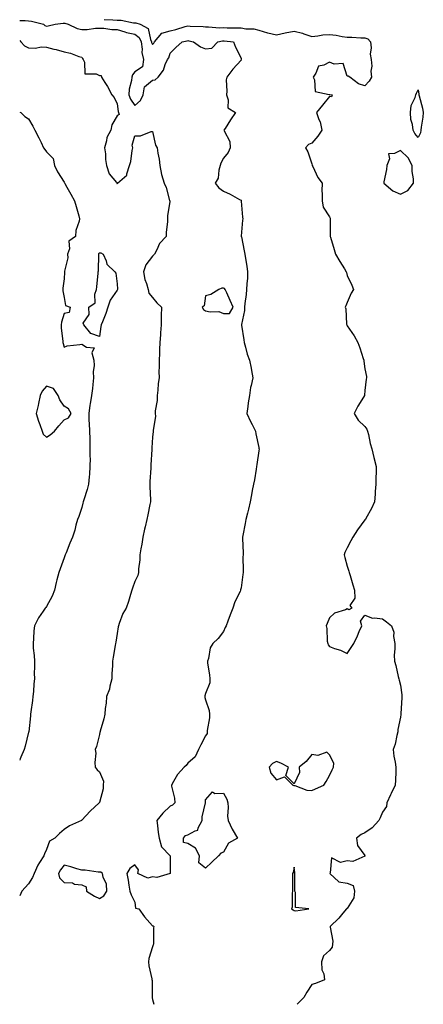
# Model space of a CAD drawing. Units: inches. Extents: x 902483 to 905123, y 7289978 to 7292618.
# Drawn here: x 902483 to 902711, y 7289978 to 7290534 of the extents above; entities that cross this region are included whole.
import ezdxf

# ---------------------------------------------------------------- set-up
doc = ezdxf.new("R2010")
doc.units = ezdxf.units.IN
doc.header["$MEASUREMENT"] = 0
doc.layers.add('Contour_90247289', color=7, linetype='Continuous', true_color=0x9ca169)

msp = doc.modelspace()

# ---------------------------------------------------------------- linework, layer by layer
at = {"layer": 'Contour_90247289'}
for points in [[(902483, 7290533.89, 3296), (902486.16, 7290533.81, 3296), (902488.05, 7290533.77, 3296), (902489.7, 7290533.56, 3296), (902496.39, 7290531.92, 3296), (902497.17, 7290531.04, 3296), (902498.05, 7290530.78, 3296), (902499.09, 7290530.88, 3296), (902503, 7290531.92, 3296), (902507.64, 7290532.33, 3296), (902508.05, 7290532.34, 3296), (902508.44, 7290532.31, 3296), (902510.45, 7290531.92, 3296), (902515.51, 7290529.38, 3296), (902518.05, 7290528.85, 3296), (902521.16, 7290528.81, 3296), (902525.75, 7290529.62, 3296), (902528.05, 7290529.58, 3296), (902530.45, 7290529.52, 3296), (902535.02, 7290528.88, 3296), (902538.05, 7290528.83, 3296), (902542.44, 7290527.53, 3296), (902543.31, 7290527.17, 3296), (902548.05, 7290526.13, 3296), (902550.47, 7290524.33, 3296), (902551.65, 7290521.92, 3296), (902552.21, 7290517.76, 3296), (902551.92, 7290515.8, 3296), (902552.94, 7290511.92, 3296), (902552.3, 7290507.67, 3296), (902548.05, 7290504.85, 3296), (902546.75, 7290503.22, 3296), (902546.29, 7290501.92, 3296), (902546.1, 7290499.97, 3296), (902544.92, 7290495.05, 3296), (902544.71, 7290491.92, 3296), (902545.52, 7290489.39, 3296), (902548.05, 7290485.8, 3296), (902551.26, 7290488.71, 3296), (902552.71, 7290491.92, 3296), (902553.51, 7290496.46, 3296), (902558.05, 7290500.27, 3296), (902559.53, 7290500.45, 3296), (902561.28, 7290501.92, 3296), (902564.16, 7290505.81, 3296), (902565.22, 7290509.09, 3296), (902566.5, 7290511.92, 3296), (902567.21, 7290512.77, 3296), (902568.05, 7290515.46, 3296), (902571.26, 7290518.71, 3296), (902574.71, 7290521.92, 3296), (902577.56, 7290522.41, 3296), (902578.05, 7290522.55, 3296), (902578.61, 7290522.48, 3296), (902581.1, 7290521.92, 3296), (902585.11, 7290518.98, 3296), (902588.05, 7290517.85, 3296), (902591.62, 7290518.36, 3296), (902594.97, 7290521.92, 3296), (902597.51, 7290522.46, 3296), (902598.05, 7290522.49, 3296), (902598.59, 7290522.46, 3296), (902603.72, 7290521.92, 3296), (902604.94, 7290518.81, 3296), (902608.05, 7290512.55, 3296), (902608.16, 7290512.03, 3296), (902608.28, 7290511.92, 3296), (902608.2, 7290511.76, 3296), (902608.05, 7290511.57, 3296), (902603.49, 7290506.48, 3296), (902599.95, 7290501.92, 3296), (902599.63, 7290500.35, 3296), (902600.11, 7290493.98, 3296), (902599.85, 7290491.92, 3296), (902600.85, 7290489.12, 3296), (902600.61, 7290484.48, 3296), (902604.82, 7290481.92, 3296), (902602.11, 7290477.86, 3296), (902599, 7290472.87, 3296), (902598.4, 7290471.92, 3296), (902598.46, 7290471.5, 3296), (902601.68, 7290465.55, 3296), (902601.93, 7290461.92, 3296), (902600.73, 7290459.24, 3296), (902598.05, 7290456.05, 3296), (902596.68, 7290453.29, 3296), (902596.18, 7290451.92, 3296), (902595.42, 7290449.29, 3296), (902595.14, 7290444.83, 3296), (902593.52, 7290441.92, 3296), (902595.49, 7290439.35, 3296), (902598.05, 7290437.43, 3296), (902601.82, 7290435.7, 3296), (902607.19, 7290432.78, 3296), (902608.05, 7290432.34, 3296), (902608.12, 7290432, 3296), (902608.13, 7290431.83, 3296), (902608.94, 7290422.81, 3296), (902608.98, 7290421.92, 3296), (902608.95, 7290421.01, 3296), (902608.2, 7290412.07, 3296), (902608.19, 7290411.92, 3296), (902608.23, 7290411.74, 3296), (902609.84, 7290403.72, 3296), (902610.19, 7290401.92, 3296), (902610.57, 7290399.4, 3296), (902611.28, 7290395.14, 3296), (902611.74, 7290391.92, 3296), (902611.63, 7290388.35, 3296), (902611.23, 7290385.09, 3296), (902611.1, 7290381.92, 3296), (902610.96, 7290379.01, 3296), (902610.11, 7290373.97, 3296), (902609.98, 7290371.92, 3296), (902609.92, 7290370.05, 3296), (902608.27, 7290362.14, 3296), (902608.26, 7290361.92, 3296), (902608.3, 7290361.67, 3296), (902609.57, 7290353.44, 3296), (902609.85, 7290351.92, 3296), (902610.64, 7290349.33, 3296), (902611.55, 7290345.42, 3296), (902612.87, 7290341.92, 3296), (902613.67, 7290337.54, 3296), (902613.89, 7290336.08, 3296), (902614.62, 7290331.92, 3296), (902613.84, 7290327.71, 3296), (902613.47, 7290326.5, 3296), (902612.84, 7290321.92, 3296), (902612.06, 7290317.91, 3296), (902611.94, 7290315.81, 3296), (902611.34, 7290311.92, 3296), (902613.46, 7290307.33, 3296), (902614.32, 7290305.64, 3296), (902616.17, 7290301.92, 3296), (902616.4, 7290300.27, 3296), (902618.05, 7290292.55, 3296), (902618.17, 7290292.04, 3296), (902618.2, 7290291.92, 3296), (902618.19, 7290291.78, 3296), (902618.05, 7290290.79, 3296), (902617.03, 7290282.94, 3296), (902616.86, 7290281.92, 3296), (902616.59, 7290280.46, 3296), (902615.66, 7290274.31, 3296), (902615.17, 7290271.92, 3296), (902614.42, 7290268.3, 3296), (902614.04, 7290265.93, 3296), (902613.12, 7290261.92, 3296), (902612.22, 7290257.75, 3296), (902611.63, 7290255.5, 3296), (902610.8, 7290251.92, 3296), (902610.37, 7290249.61, 3296), (902609.13, 7290242.99, 3296), (902608.93, 7290241.92, 3296), (902608.81, 7290241.16, 3296), (902609.31, 7290233.18, 3296), (902609.17, 7290231.92, 3296), (902609.08, 7290230.89, 3296), (902609.33, 7290223.2, 3296), (902609.24, 7290221.92, 3296), (902609.06, 7290220.91, 3296), (902608.05, 7290213.37, 3296), (902607.76, 7290212.21, 3296), (902607.7, 7290211.92, 3296), (902607.46, 7290211.33, 3296), (902604.58, 7290205.4, 3296), (902603.48, 7290201.92, 3296), (902601.92, 7290198.05, 3296), (902600.55, 7290194.42, 3296), (902599.58, 7290191.92, 3296), (902599.09, 7290190.88, 3296), (902598.05, 7290188.59, 3296), (902595.21, 7290184.76, 3296), (902592.03, 7290181.92, 3296), (902590.53, 7290179.44, 3296), (902589.6, 7290173.47, 3296), (902589.07, 7290171.92, 3296), (902589.18, 7290170.79, 3296), (902590.24, 7290164.11, 3296), (902590.44, 7290161.92, 3296), (902590.32, 7290159.65, 3296), (902588.05, 7290153.59, 3296), (902587.65, 7290152.32, 3296), (902587.58, 7290151.92, 3296), (902587.58, 7290151.45, 3296), (902588.05, 7290149.97, 3296), (902590.09, 7290143.95, 3296), (902590.22, 7290141.92, 3296), (902590.19, 7290139.78, 3296), (902588.86, 7290132.72, 3296), (902588.84, 7290131.92, 3296), (902588.89, 7290131.08, 3296), (902588.05, 7290129.66, 3296), (902585.4, 7290124.57, 3296), (902584.09, 7290121.92, 3296), (902582.19, 7290117.79, 3296), (902578.05, 7290114.21, 3296), (902577.1, 7290112.88, 3296), (902575.86, 7290111.92, 3296), (902572.19, 7290107.78, 3296), (902569.97, 7290103.84, 3296), (902568.77, 7290101.92, 3296), (902568.78, 7290101.19, 3296), (902570.53, 7290094.4, 3296), (902570.57, 7290091.92, 3296), (902569.4, 7290090.57, 3296), (902568.05, 7290089.91, 3296), (902563.89, 7290086.08, 3296), (902560.52, 7290081.92, 3296), (902560.92, 7290079.06, 3296), (902561.27, 7290075.14, 3296), (902561.78, 7290071.92, 3296), (902563.08, 7290066.95, 3296), (902568.05, 7290061.94, 3296), (902568.07, 7290061.94, 3296), (902568.07, 7290061.92, 3296), (902568.09, 7290061.88, 3296), (902568.05, 7290059.42, 3296), (902568.03, 7290051.95, 3296), (902568.04, 7290051.92, 3296), (902560.4, 7290049.57, 3296), (902558.05, 7290050.05, 3296), (902555.46, 7290049.33, 3296), (902549.76, 7290051.92, 3296), (902550.14, 7290054.01, 3296), (902548.05, 7290056.74, 3296), (902545.17, 7290054.8, 3296), (902543.57, 7290051.92, 3296), (902544.33, 7290048.2, 3296), (902544.62, 7290045.35, 3296), (902545.21, 7290041.92, 3296), (902546.02, 7290039.9, 3296), (902548.05, 7290035.72, 3296), (902548.42, 7290032.29, 3296), (902550.32, 7290031.92, 3296), (902553.57, 7290027.44, 3296), (902558.05, 7290022.35, 3296), (902558.39, 7290022.26, 3296), (902558.85, 7290021.92, 3296), (902558.67, 7290021.3, 3296), (902558.67, 7290012.54, 3296), (902558.55, 7290011.92, 3296), (902558.42, 7290011.56, 3296), (902558.05, 7290010.53, 3296), (902556.02, 7290003.95, 3296), (902555.78, 7290001.92, 3296), (902555.92, 7289999.79, 3296), (902557.65, 7289992.32, 3296), (902557.69, 7289991.92, 3296), (902557.77, 7289991.64, 3296), (902557.77, 7289982.2, 3296), (902557.82, 7289981.92, 3296), (902557.82, 7289981.69, 3296), (902558.05, 7289980.71, 3296), (902558.84, 7289978, 3296)], [(902530.69, 7290534.56, 3297), (902535.65, 7290534.32, 3297), (902538.05, 7290534.12, 3297), (902540.23, 7290534.1, 3297), (902547.33, 7290532.64, 3297), (902548.05, 7290532.63, 3297), (902548.63, 7290532.5, 3297), (902551.12, 7290531.92, 3297), (902555.59, 7290529.46, 3297), (902556.85, 7290523.12, 3297), (902557.44, 7290521.92, 3297), (902557.51, 7290521.38, 3297), (902558.05, 7290520.31, 3297), (902558.8, 7290521.17, 3297), (902559.15, 7290521.92, 3297), (902563.23, 7290526.73, 3297), (902568.05, 7290527.99, 3297), (902571.24, 7290528.73, 3297), (902576.56, 7290530.43, 3297), (902578.05, 7290530.83, 3297), (902579.29, 7290530.69, 3297), (902586.63, 7290530.5, 3297), (902588.05, 7290530.31, 3297), (902589.57, 7290530.41, 3297), (902595.88, 7290529.75, 3297), (902598.05, 7290529.86, 3297), (902600.22, 7290529.75, 3297), (902605.92, 7290529.78, 3297), (902608.05, 7290529.67, 3297), (902610.77, 7290529.2, 3297), (902615.26, 7290529.14, 3297), (902618.05, 7290528.41, 3297), (902622.97, 7290527, 3297), (902623.09, 7290526.96, 3297), (902628.05, 7290525.8, 3297), (902633.04, 7290526.93, 3297), (902633.06, 7290526.93, 3297), (902638.05, 7290527.83, 3297), (902642.84, 7290526.71, 3297), (902643.59, 7290526.38, 3297), (902648.05, 7290524.94, 3297), (902651.34, 7290525.21, 3297), (902654.26, 7290525.71, 3297), (902658.05, 7290525.97, 3297), (902661.7, 7290525.57, 3297), (902665.12, 7290524.85, 3297), (902668.05, 7290524.47, 3297), (902670.59, 7290524.47, 3297), (902675.77, 7290524.2, 3297), (902678.05, 7290524.2, 3297), (902679.63, 7290523.5, 3297), (902681.23, 7290521.92, 3297), (902681.6, 7290518.38, 3297), (902681.04, 7290514.92, 3297), (902681.61, 7290511.92, 3297), (902681.84, 7290508.13, 3297), (902681.4, 7290505.27, 3297), (902681.72, 7290501.92, 3297), (902680.43, 7290499.54, 3297), (902678.05, 7290496.94, 3297), (902674.31, 7290498.18, 3297), (902669.44, 7290501.92, 3297), (902668.57, 7290502.44, 3297), (902668.05, 7290502.4, 3297), (902665.74, 7290509.61, 3297), (902660.68, 7290509.29, 3297), (902658.05, 7290510.35, 3297), (902654.85, 7290508.72, 3297), (902651.79, 7290508.18, 3297), (902650.27, 7290504.14, 3297), (902648.82, 7290501.92, 3297), (902649.53, 7290500.44, 3297), (902649.89, 7290493.77, 3297), (902657.84, 7290492.13, 3297), (902658.05, 7290492.01, 3297), (902658.21, 7290492.09, 3297), (902659.49, 7290491.92, 3297), (902659.19, 7290490.78, 3297), (902658.05, 7290490.93, 3297), (902653.98, 7290485.99, 3297), (902650.75, 7290481.92, 3297), (902652.08, 7290477.9, 3297), (902652.69, 7290476.56, 3297), (902653.72, 7290471.92, 3297), (902651.52, 7290468.45, 3297), (902648.05, 7290464.58, 3297), (902646.19, 7290463.79, 3297), (902644.41, 7290461.92, 3297), (902645.78, 7290459.64, 3297), (902648.05, 7290452.99, 3297), (902648.26, 7290452.13, 3297), (902648.27, 7290451.92, 3297), (902648.53, 7290451.44, 3297), (902651.34, 7290445.21, 3297), (902653.81, 7290441.92, 3297), (902653.72, 7290437.58, 3297), (902653.91, 7290436.05, 3297), (902653.78, 7290431.92, 3297), (902654.51, 7290428.38, 3297), (902658.05, 7290422.87, 3297), (902658.41, 7290422.27, 3297), (902658.38, 7290421.92, 3297), (902658.4, 7290421.58, 3297), (902658.4, 7290412.26, 3297), (902658.41, 7290411.92, 3297), (902658.57, 7290411.4, 3297), (902660.67, 7290404.55, 3297), (902661.47, 7290401.92, 3297), (902663.91, 7290397.78, 3297), (902666.48, 7290393.49, 3297), (902667.42, 7290391.92, 3297), (902667.55, 7290391.42, 3297), (902668.05, 7290389.78, 3297), (902670.54, 7290384.41, 3297), (902671.5, 7290381.92, 3297), (902670.19, 7290379.78, 3297), (902668.05, 7290374.62, 3297), (902667.33, 7290372.64, 3297), (902666.93, 7290371.92, 3297), (902667.19, 7290371.05, 3297), (902667.71, 7290362.26, 3297), (902667.78, 7290361.92, 3297), (902667.86, 7290361.73, 3297), (902668.05, 7290361.39, 3297), (902671.94, 7290355.81, 3297), (902674.05, 7290351.92, 3297), (902675.14, 7290349.01, 3297), (902677.06, 7290342.91, 3297), (902677.4, 7290341.92, 3297), (902677.48, 7290341.35, 3297), (902678.05, 7290337.02, 3297), (902678.83, 7290332.7, 3297), (902678.89, 7290331.92, 3297), (902678.75, 7290331.22, 3297), (902678.05, 7290324.76, 3297), (902677.79, 7290322.18, 3297), (902677.74, 7290321.92, 3297), (902677.27, 7290321.14, 3297), (902674.01, 7290315.96, 3297), (902671.97, 7290311.92, 3297), (902674.2, 7290308.07, 3297), (902678.05, 7290304.44, 3297), (902679.2, 7290303.07, 3297), (902679.51, 7290301.92, 3297), (902680.05, 7290299.92, 3297), (902680.99, 7290294.86, 3297), (902681.99, 7290291.92, 3297), (902683.04, 7290286.93, 3297), (902683.04, 7290286.91, 3297), (902684.34, 7290281.92, 3297), (902684.35, 7290278.22, 3297), (902684.12, 7290275.86, 3297), (902684.12, 7290271.92, 3297), (902683.83, 7290267.7, 3297), (902683.76, 7290266.22, 3297), (902683.46, 7290261.92, 3297), (902681.82, 7290258.15, 3297), (902678.56, 7290252.43, 3297), (902678.29, 7290251.92, 3297), (902678.19, 7290251.78, 3297), (902678.05, 7290251.7, 3297), (902673.81, 7290246.16, 3297), (902671.19, 7290241.92, 3297), (902670.13, 7290239.84, 3297), (902668.05, 7290235.85, 3297), (902666.64, 7290233.33, 3297), (902666.35, 7290231.92, 3297), (902666.59, 7290230.46, 3297), (902668.05, 7290225.58, 3297), (902668.92, 7290222.79, 3297), (902669.15, 7290221.92, 3297), (902669.61, 7290220.36, 3297), (902671.12, 7290215, 3297), (902672.07, 7290211.92, 3297), (902672.38, 7290207.58, 3297), (902669.58, 7290203.44, 3297), (902670.57, 7290201.92, 3297), (902669, 7290200.97, 3297), (902668.05, 7290201.43, 3297), (902667.11, 7290200.98, 3297), (902660.9, 7290199.08, 3297), (902658.05, 7290196.29, 3297), (902656.76, 7290193.21, 3297), (902656.04, 7290191.92, 3297), (902656.44, 7290190.31, 3297), (902656.76, 7290183.21, 3297), (902657, 7290181.92, 3297), (902657.3, 7290181.17, 3297), (902658.05, 7290180.15, 3297), (902660.88, 7290179.09, 3297), (902664.2, 7290178.07, 3297), (902668.05, 7290176.29, 3297), (902670.34, 7290179.63, 3297), (902671.81, 7290181.92, 3297), (902673.8, 7290186.17, 3297), (902674.84, 7290188.71, 3297), (902676.23, 7290191.92, 3297), (902675.53, 7290194.44, 3297), (902678.05, 7290197.87, 3297), (902682.37, 7290196.24, 3297), (902683.52, 7290196.45, 3297), (902688.05, 7290195.77, 3297), (902690.27, 7290194.14, 3297), (902692.95, 7290191.92, 3297), (902694.34, 7290188.21, 3297), (902694.18, 7290185.79, 3297), (902694.92, 7290181.92, 3297), (902694.94, 7290178.81, 3297), (902694.64, 7290175.33, 3297), (902694.66, 7290171.92, 3297), (902695.52, 7290169.39, 3297), (902696.74, 7290163.23, 3297), (902697.1, 7290161.92, 3297), (902697.3, 7290161.17, 3297), (902698.05, 7290158.26, 3297), (902698.92, 7290152.8, 3297), (902698.94, 7290151.92, 3297), (902698.85, 7290151.12, 3297), (902698.38, 7290142.25, 3297), (902698.34, 7290141.92, 3297), (902698.29, 7290141.68, 3297), (902698.05, 7290140.18, 3297), (902696.62, 7290133.35, 3297), (902696.57, 7290131.92, 3297), (902696, 7290129.87, 3297), (902695.04, 7290124.94, 3297), (902693.96, 7290121.92, 3297), (902694.4, 7290118.27, 3297), (902695.11, 7290114.86, 3297), (902695.53, 7290111.92, 3297), (902695.43, 7290109.3, 3297), (902695.23, 7290104.74, 3297), (902695.14, 7290101.92, 3297), (902692.78, 7290097.18, 3297), (902692.41, 7290096.29, 3297), (902690.47, 7290091.92, 3297), (902690.13, 7290089.84, 3297), (902688.05, 7290086.61, 3297), (902686.63, 7290083.35, 3297), (902685.88, 7290081.92, 3297), (902682.17, 7290077.8, 3297), (902678.05, 7290074.98, 3297), (902676, 7290073.97, 3297), (902673.3, 7290071.92, 3297), (902673.85, 7290067.71, 3297), (902678.05, 7290062.01, 3297), (902678.09, 7290061.92, 3297), (902678.09, 7290061.88, 3297), (902678.05, 7290061.77, 3297), (902677.94, 7290061.8, 3297), (902671.25, 7290058.72, 3297), (902668.05, 7290058.98, 3297), (902664.26, 7290058.13, 3297), (902659.24, 7290060.73, 3297), (902658.46, 7290052.33, 3297), (902658.17, 7290051.92, 3297), (902663.36, 7290047.22, 3297), (902668.05, 7290046.36, 3297), (902671.31, 7290045.18, 3297), (902672.16, 7290041.92, 3297), (902671.83, 7290038.14, 3297), (902668.05, 7290032.21, 3297), (902667.79, 7290032.17, 3297), (902667.62, 7290031.92, 3297), (902665.55, 7290029.42, 3297), (902663.31, 7290026.66, 3297), (902658.37, 7290021.92, 3297), (902658.34, 7290021.63, 3297), (902659.88, 7290013.75, 3297), (902659.75, 7290011.92, 3297), (902659.61, 7290010.36, 3297), (902658.05, 7290008.35, 3297), (902654.62, 7290005.35, 3297), (902653.41, 7290001.92, 3297), (902653.7, 7289997.57, 3297), (902654.8, 7289995.16, 3297), (902655.25, 7289991.92, 3297), (902650.13, 7289989.84, 3297), (902648.05, 7289989.27, 3297), (902645.12, 7289984.86, 3297), (902643.47, 7289981.92, 3297), (902640.8, 7289979.17, 3297), (902639.76, 7289978, 3297)], [(902483, 7290522.59, 3295), (902483.73, 7290521.92, 3295), (902485.67, 7290519.54, 3295), (902488.05, 7290518.39, 3295), (902491.77, 7290518.2, 3295), (902495.23, 7290519.1, 3295), (902498.05, 7290518.8, 3295), (902502.24, 7290517.73, 3295), (902503.57, 7290517.45, 3295), (902508.05, 7290516.16, 3295), (902511.61, 7290515.48, 3295), (902516.35, 7290513.62, 3295), (902518.05, 7290513.17, 3295), (902518.53, 7290512.4, 3295), (902518.84, 7290511.92, 3295), (902519.68, 7290510.29, 3295), (902519.86, 7290503.73, 3295), (902526.18, 7290503.79, 3295), (902528.05, 7290502.88, 3295), (902528.94, 7290502.81, 3295), (902529.18, 7290501.92, 3295), (902531.11, 7290498.86, 3295), (902532.67, 7290496.54, 3295), (902534.99, 7290491.92, 3295), (902536.46, 7290490.34, 3295), (902538.05, 7290486.74, 3295), (902538.59, 7290482.47, 3295), (902538.91, 7290481.92, 3295), (902539.1, 7290480.87, 3295), (902538.05, 7290480, 3295), (902535.08, 7290474.89, 3295), (902534.56, 7290471.92, 3295), (902532.15, 7290467.82, 3295), (902532.08, 7290465.95, 3295), (902530.94, 7290461.92, 3295), (902531.38, 7290458.58, 3295), (902531.41, 7290455.28, 3295), (902532.02, 7290451.92, 3295), (902533.46, 7290447.32, 3295), (902537.66, 7290442.3, 3295), (902537.95, 7290441.92, 3295), (902537.91, 7290441.78, 3295), (902538.05, 7290441.84, 3295), (902538.12, 7290441.85, 3295), (902538.22, 7290441.92, 3295), (902543.46, 7290446.51, 3295), (902543.46, 7290447.33, 3295), (902545.08, 7290451.92, 3295), (902545.73, 7290454.24, 3295), (902546.53, 7290460.4, 3295), (902546.86, 7290461.92, 3295), (902546.47, 7290463.5, 3295), (902548.05, 7290468.79, 3295), (902551.23, 7290468.74, 3295), (902557.36, 7290471.23, 3295), (902558.05, 7290471.2, 3295), (902559.64, 7290463.51, 3295), (902560.68, 7290461.92, 3295), (902561.09, 7290458.88, 3295), (902561.7, 7290455.57, 3295), (902562.13, 7290451.92, 3295), (902563.08, 7290446.95, 3295), (902563.14, 7290446.83, 3295), (902564.65, 7290441.92, 3295), (902565.72, 7290439.59, 3295), (902567.7, 7290432.26, 3295), (902567.83, 7290431.92, 3295), (902567.84, 7290431.71, 3295), (902566.53, 7290423.44, 3295), (902566.59, 7290421.92, 3295), (902566.49, 7290420.36, 3295), (902565.83, 7290414.14, 3295), (902565.71, 7290411.92, 3295), (902562.07, 7290407.9, 3295), (902560.49, 7290404.36, 3295), (902559.14, 7290401.92, 3295), (902558.57, 7290401.39, 3295), (902558.05, 7290400.8, 3295), (902554.2, 7290395.78, 3295), (902552.91, 7290391.92, 3295), (902553.75, 7290387.62, 3295), (902554.59, 7290385.38, 3295), (902555.51, 7290381.92, 3295), (902556.01, 7290379.88, 3295), (902558.05, 7290377.37, 3295), (902560.51, 7290374.38, 3295), (902563.06, 7290371.92, 3295), (902562.96, 7290367.01, 3295), (902562.94, 7290366.81, 3295), (902562.83, 7290361.92, 3295), (902562.5, 7290357.47, 3295), (902562.45, 7290356.32, 3295), (902562.15, 7290351.92, 3295), (902562, 7290347.97, 3295), (902561.91, 7290345.78, 3295), (902561.76, 7290341.92, 3295), (902561.8, 7290338.17, 3295), (902561.69, 7290335.56, 3295), (902561.75, 7290331.92, 3295), (902561.22, 7290328.75, 3295), (902561.07, 7290324.95, 3295), (902560.67, 7290321.92, 3295), (902560.7, 7290319.27, 3295), (902559.57, 7290313.43, 3295), (902559.59, 7290311.92, 3295), (902559.67, 7290310.3, 3295), (902558.34, 7290302.21, 3295), (902558.37, 7290301.92, 3295), (902558.34, 7290301.64, 3295), (902558.05, 7290298.4, 3295), (902557.58, 7290292.39, 3295), (902557.59, 7290291.92, 3295), (902557.58, 7290291.45, 3295), (902557.16, 7290282.81, 3295), (902557.14, 7290281.92, 3295), (902557.14, 7290281, 3295), (902556.56, 7290273.41, 3295), (902556.55, 7290271.92, 3295), (902556.5, 7290270.37, 3295), (902556.91, 7290263.06, 3295), (902556.86, 7290261.92, 3295), (902556.55, 7290260.42, 3295), (902555.37, 7290254.6, 3295), (902554.81, 7290251.92, 3295), (902553.88, 7290247.76, 3295), (902553.57, 7290246.4, 3295), (902552.61, 7290241.92, 3295), (902551.96, 7290238.01, 3295), (902551.49, 7290235.37, 3295), (902550.91, 7290231.92, 3295), (902550.85, 7290229.12, 3295), (902550.11, 7290223.98, 3295), (902550.05, 7290221.92, 3295), (902549.72, 7290220.25, 3295), (902548.05, 7290216.97, 3295), (902546.77, 7290213.2, 3295), (902546.42, 7290211.92, 3295), (902545.61, 7290209.48, 3295), (902544.42, 7290205.55, 3295), (902543.11, 7290201.92, 3295), (902541.23, 7290198.75, 3295), (902539.27, 7290193.13, 3295), (902538.73, 7290191.92, 3295), (902538.66, 7290191.31, 3295), (902538.05, 7290187.49, 3295), (902537.31, 7290182.66, 3295), (902537.1, 7290181.92, 3295), (902536.92, 7290180.79, 3295), (902535.84, 7290174.13, 3295), (902535.48, 7290171.92, 3295), (902535.37, 7290169.24, 3295), (902535.13, 7290164.83, 3295), (902535.02, 7290161.92, 3295), (902533.97, 7290157.85, 3295), (902533.81, 7290156.16, 3295), (902532.09, 7290151.92, 3295), (902531.85, 7290148.12, 3295), (902531.33, 7290145.19, 3295), (902531.07, 7290141.92, 3295), (902530.56, 7290139.4, 3295), (902528.47, 7290132.34, 3295), (902528.37, 7290131.92, 3295), (902528.26, 7290131.71, 3295), (902528.05, 7290130.48, 3295), (902526.37, 7290123.6, 3295), (902525.68, 7290121.92, 3295), (902526.01, 7290119.88, 3295), (902525.39, 7290114.58, 3295), (902525.66, 7290111.92, 3295), (902526.69, 7290110.56, 3295), (902528.05, 7290109.27, 3295), (902530.29, 7290104.17, 3295), (902530.23, 7290101.92, 3295), (902530.16, 7290099.8, 3295), (902528.05, 7290092.06, 3295), (902527.98, 7290091.99, 3295), (902527.91, 7290091.92, 3295), (902522.84, 7290087.13, 3295), (902518.05, 7290082.08, 3295), (902517.98, 7290081.99, 3295), (902517.89, 7290081.92, 3295), (902511.16, 7290078.8, 3295), (902508.05, 7290076.71, 3295), (902505.41, 7290074.56, 3295), (902502.8, 7290071.92, 3295), (902499.86, 7290070.1, 3295), (902498.05, 7290065.39, 3295), (902496.98, 7290062.99, 3295), (902496.63, 7290061.92, 3295), (902494.19, 7290058.06, 3295), (902493.26, 7290056.71, 3295), (902491.1, 7290051.92, 3295), (902490.3, 7290049.66, 3295), (902488.05, 7290046.06, 3295), (902486.05, 7290043.92, 3295), (902484.28, 7290041.92, 3295), (902483, 7290039.32, 3295)], [(902483, 7290482.1, 3294), (902483.64, 7290481.92, 3294), (902485.83, 7290479.7, 3294), (902488.05, 7290478.35, 3294), (902490.33, 7290474.2, 3294), (902491.64, 7290471.92, 3294), (902493.76, 7290467.63, 3294), (902495.1, 7290464.88, 3294), (902496.54, 7290461.92, 3294), (902497.19, 7290461.06, 3294), (902498.05, 7290459.74, 3294), (902501.99, 7290455.86, 3294), (902502.62, 7290451.92, 3294), (902504.45, 7290448.32, 3294), (902508.05, 7290442.48, 3294), (902508.28, 7290442.15, 3294), (902508.43, 7290441.92, 3294), (902508.9, 7290441.06, 3294), (902511.91, 7290435.78, 3294), (902514.01, 7290431.92, 3294), (902514.97, 7290428.84, 3294), (902516.35, 7290423.62, 3294), (902516.85, 7290421.92, 3294), (902516.62, 7290420.48, 3294), (902514.77, 7290415.2, 3294), (902514.44, 7290411.92, 3294), (902510.71, 7290409.26, 3294), (902511.09, 7290404.96, 3294), (902510.09, 7290401.92, 3294), (902510.13, 7290399.84, 3294), (902508.31, 7290392.17, 3294), (902508.31, 7290391.92, 3294), (902508.33, 7290391.64, 3294), (902508.05, 7290387.86, 3294), (902507.34, 7290382.63, 3294), (902507.3, 7290381.92, 3294), (902507.31, 7290381.19, 3294), (902508.05, 7290377.43, 3294), (902508.95, 7290372.83, 3294), (902511.45, 7290371.92, 3294), (902510.98, 7290368.99, 3294), (902508.05, 7290368.37, 3294), (902506.53, 7290363.43, 3294), (902506.36, 7290361.92, 3294), (902506.36, 7290360.23, 3294), (902507.46, 7290352.52, 3294), (902507.46, 7290351.92, 3294), (902507.48, 7290351.34, 3294), (902508.05, 7290349.34, 3294), (902509.88, 7290350.08, 3294), (902516.88, 7290350.75, 3294), (902518.05, 7290351.05, 3294), (902520.73, 7290349.23, 3294), (902525.1, 7290348.97, 3294), (902523.81, 7290346.16, 3294), (902524.9, 7290341.92, 3294), (902525.15, 7290339.02, 3294), (902524.58, 7290335.39, 3294), (902524.77, 7290331.92, 3294), (902524.27, 7290328.13, 3294), (902524.09, 7290325.88, 3294), (902523.47, 7290321.92, 3294), (902522.75, 7290317.21, 3294), (902522.66, 7290316.53, 3294), (902521.97, 7290311.92, 3294), (902522.08, 7290307.89, 3294), (902522.26, 7290306.13, 3294), (902522.36, 7290301.92, 3294), (902522.53, 7290297.45, 3294), (902522.54, 7290296.4, 3294), (902522.7, 7290291.92, 3294), (902522.69, 7290287.27, 3294), (902522.72, 7290286.59, 3294), (902522.7, 7290281.92, 3294), (902522.34, 7290277.63, 3294), (902522.16, 7290276.03, 3294), (902521.79, 7290271.92, 3294), (902521.13, 7290268.84, 3294), (902519.23, 7290263.1, 3294), (902518.92, 7290261.92, 3294), (902518.74, 7290261.23, 3294), (902518.05, 7290258.75, 3294), (902516.38, 7290253.59, 3294), (902515.72, 7290251.92, 3294), (902514.78, 7290248.65, 3294), (902514.06, 7290245.91, 3294), (902512.81, 7290241.92, 3294), (902511.38, 7290238.59, 3294), (902509.17, 7290233.04, 3294), (902508.71, 7290231.92, 3294), (902508.5, 7290231.47, 3294), (902508.05, 7290230.31, 3294), (902505.94, 7290224.03, 3294), (902505.03, 7290221.92, 3294), (902504.05, 7290217.92, 3294), (902503.6, 7290216.37, 3294), (902502.64, 7290211.92, 3294), (902501.38, 7290208.58, 3294), (902498.05, 7290202.74, 3294), (902497.69, 7290202.28, 3294), (902497.46, 7290201.92, 3294), (902496.35, 7290200.22, 3294), (902493.64, 7290196.33, 3294), (902491.39, 7290191.92, 3294), (902490.95, 7290189.02, 3294), (902490.89, 7290184.76, 3294), (902490.55, 7290181.92, 3294), (902490.67, 7290179.29, 3294), (902491.15, 7290175.02, 3294), (902491.28, 7290171.92, 3294), (902491.39, 7290168.58, 3294), (902491.24, 7290165.11, 3294), (902491.38, 7290161.92, 3294), (902490.95, 7290159.02, 3294), (902490.8, 7290154.66, 3294), (902490.47, 7290151.92, 3294), (902490.22, 7290149.74, 3294), (902489.32, 7290143.2, 3294), (902489.17, 7290141.92, 3294), (902489.05, 7290140.92, 3294), (902488.08, 7290131.95, 3294), (902488.07, 7290131.9, 3294), (902488.05, 7290131.76, 3294), (902486.05, 7290123.92, 3294), (902485.52, 7290121.92, 3294), (902483.7, 7290117.57, 3294), (902483.34, 7290116.63, 3294), (902483, 7290115.92, 3294)]]:
    msp.add_polyline3d(points, dxfattribs=at)
for points in [[(902708.05, 7290467.75, 3297), (902706.25, 7290470.12, 3297), (902705.24, 7290471.92, 3297), (902704.83, 7290475.14, 3297), (902704.04, 7290477.92, 3297), (902703.69, 7290481.92, 3297), (902704.17, 7290485.8, 3297), (902706.43, 7290490.31, 3297), (902706.84, 7290491.92, 3297), (902707.08, 7290492.89, 3297), (902708.05, 7290494.79, 3297), (902708.49, 7290492.36, 3297), (902708.51, 7290491.92, 3297), (902708.64, 7290491.32, 3297), (902710.51, 7290484.38, 3297), (902711.01, 7290481.92, 3297), (902710.74, 7290479.23, 3297), (902709.76, 7290473.63, 3297), (902709.56, 7290471.92, 3297), (902709.46, 7290470.51, 3297)], [(902698.05, 7290435.75, 3298), (902702.2, 7290437.77, 3298), (902705.45, 7290441.92, 3298), (902705.45, 7290444.52, 3298), (902704.78, 7290448.65, 3298), (902704.78, 7290451.92, 3298), (902702.51, 7290456.37, 3298), (902698.05, 7290460.52, 3298), (902694.81, 7290458.69, 3298), (902691.44, 7290458.52, 3298), (902691.9, 7290455.77, 3298), (902690.33, 7290451.92, 3298), (902690.31, 7290449.65, 3298), (902688.8, 7290442.67, 3298), (902688.79, 7290441.92, 3298), (902693.74, 7290437.61, 3298)], [(902528.05, 7290355.38, 3294), (902523.16, 7290357.04, 3294), (902519.17, 7290361.92, 3294), (902518.92, 7290362.79, 3294), (902522.28, 7290367.69, 3294), (902522.12, 7290371.92, 3294), (902525.65, 7290374.32, 3294), (902525.49, 7290379.36, 3294), (902526.41, 7290381.92, 3294), (902526.62, 7290383.35, 3294), (902527.29, 7290391.17, 3294), (902527.4, 7290391.92, 3294), (902527.5, 7290392.47, 3294), (902527.72, 7290401.59, 3294), (902527.77, 7290401.92, 3294), (902527.69, 7290402.27, 3294), (902528.05, 7290402.53, 3294), (902528.79, 7290402.66, 3294), (902530.15, 7290401.92, 3294), (902531.84, 7290398.13, 3294), (902532.27, 7290396.14, 3294), (902536.77, 7290391.92, 3294), (902537.27, 7290391.14, 3294), (902538.05, 7290385.18, 3294), (902538.17, 7290382.04, 3294), (902538.19, 7290381.92, 3294), (902538.16, 7290381.81, 3294), (902538.05, 7290381.6, 3294), (902534.07, 7290375.9, 3294), (902532.86, 7290371.92, 3294), (902531.57, 7290368.39, 3294), (902529.71, 7290363.59, 3294), (902529.09, 7290361.92, 3294), (902528.89, 7290361.08, 3294)], [(902598.05, 7290368.38, 3296), (902601.54, 7290368.43, 3296), (902603.51, 7290371.92, 3296), (902601.82, 7290375.7, 3296), (902599.97, 7290380, 3296), (902599.14, 7290381.92, 3296), (902598.64, 7290382.51, 3296), (902598.05, 7290382.74, 3296), (902597.24, 7290382.73, 3296), (902595.45, 7290381.92, 3296), (902590.96, 7290379.01, 3296), (902588.05, 7290378.35, 3296), (902587.23, 7290372.74, 3296), (902586.07, 7290371.92, 3296), (902586.81, 7290370.69, 3296), (902588.05, 7290369.9, 3296), (902590.63, 7290369.33, 3296), (902595.52, 7290369.38, 3296)], [(902498.05, 7290298.43, 3294), (902500.21, 7290299.75, 3294), (902502.62, 7290301.92, 3294), (902505.07, 7290304.9, 3294), (902508.05, 7290308.28, 3294), (902510.51, 7290309.47, 3294), (902512.04, 7290311.92, 3294), (902510.55, 7290314.42, 3294), (902508.05, 7290315.9, 3294), (902505.66, 7290319.53, 3294), (902504.77, 7290321.92, 3294), (902502.16, 7290326.03, 3294), (902498.05, 7290327.32, 3294), (902495.6, 7290324.37, 3294), (902494.59, 7290321.92, 3294), (902493.64, 7290317.51, 3294), (902493.51, 7290316.45, 3294), (902492.24, 7290311.92, 3294), (902493.64, 7290307.51, 3294), (902494.38, 7290305.59, 3294), (902495.68, 7290301.92, 3294), (902496.33, 7290300.2, 3294)], [(902648.05, 7290098.75, 3297), (902650.18, 7290099.79, 3297), (902654.87, 7290101.92, 3297), (902656.12, 7290103.85, 3297), (902658.05, 7290107.37, 3297), (902659.53, 7290110.44, 3297), (902660.25, 7290111.92, 3297), (902660.47, 7290114.34, 3297), (902658.05, 7290118.99, 3297), (902656.52, 7290120.39, 3297), (902651.46, 7290118.51, 3297), (902648.05, 7290119.13, 3297), (902644.79, 7290115.17, 3297), (902640.96, 7290111.92, 3297), (902641.04, 7290108.93, 3297), (902638.05, 7290102.55, 3297), (902633.41, 7290107.28, 3297), (902634.81, 7290111.92, 3297), (902630.46, 7290114.33, 3297), (902628.05, 7290115.17, 3297), (902625.81, 7290114.16, 3297), (902623.95, 7290111.92, 3297), (902624.8, 7290108.68, 3297), (902628.05, 7290104.78, 3297), (902632.63, 7290106.5, 3297), (902637.32, 7290101.92, 3297), (902637.81, 7290101.68, 3297), (902638.05, 7290101.64, 3297), (902638.4, 7290101.58, 3297), (902645.18, 7290099.05, 3297)], [(902588.05, 7290054.95, 3296), (902584.11, 7290057.97, 3296), (902584.57, 7290061.92, 3296), (902582.27, 7290066.14, 3296), (902578.05, 7290068.88, 3296), (902575.59, 7290069.46, 3296), (902575.45, 7290071.92, 3296), (902576.66, 7290073.31, 3296), (902578.05, 7290073.68, 3296), (902582.21, 7290076.09, 3296), (902583.56, 7290076.41, 3296), (902583.81, 7290077.67, 3296), (902586.12, 7290081.92, 3296), (902585.99, 7290083.98, 3296), (902588.01, 7290091.88, 3296), (902588.01, 7290091.92, 3296), (902588, 7290091.97, 3296), (902588.05, 7290093.5, 3296), (902591.86, 7290098.11, 3296), (902593.16, 7290097.03, 3296), (902598.05, 7290097.27, 3296), (902600.1, 7290093.97, 3296), (902600.56, 7290091.92, 3296), (902600.84, 7290089.13, 3296), (902600.36, 7290084.23, 3296), (902600.72, 7290081.92, 3296), (902603.05, 7290076.92, 3296), (902605.99, 7290071.92, 3296), (902600.88, 7290069.09, 3296), (902598.05, 7290063.96, 3296), (902596.56, 7290063.41, 3296), (902595.31, 7290061.92, 3296), (902591.6, 7290058.37, 3296)], [(902528.05, 7290037.73, 3296), (902530.62, 7290039.35, 3296), (902532.27, 7290041.92, 3296), (902531.99, 7290045.86, 3296), (902530.12, 7290049.85, 3296), (902529.8, 7290051.92, 3296), (902528.8, 7290052.67, 3296), (902528.05, 7290052.66, 3296), (902527.31, 7290052.66, 3296), (902519.97, 7290053.83, 3296), (902518.05, 7290053.84, 3296), (902515.36, 7290054.61, 3296), (902511.82, 7290055.69, 3296), (902508.05, 7290056.71, 3296), (902506.04, 7290053.93, 3296), (902504.98, 7290051.92, 3296), (902505.57, 7290049.44, 3296), (902508.05, 7290046.87, 3296), (902512.82, 7290046.69, 3296), (902513.99, 7290045.98, 3296), (902518.05, 7290045.46, 3296), (902520.55, 7290044.41, 3296), (902520.76, 7290041.92, 3296), (902525.2, 7290039.07, 3296)], [(902638.05, 7290031, 3297), (902639.07, 7290030.9, 3297), (902646.42, 7290031.92, 3297), (902638.77, 7290032.64, 3297), (902638.87, 7290041.1, 3297), (902638.48, 7290041.92, 3297), (902638.47, 7290042.35, 3297), (902638.51, 7290051.46, 3297), (902638.5, 7290051.92, 3297), (902638.46, 7290052.33, 3297), (902638.05, 7290055.41, 3297), (902637.51, 7290052.46, 3297), (902637.17, 7290051.92, 3297), (902637.12, 7290050.99, 3297), (902637.19, 7290042.78, 3297), (902637.15, 7290041.92, 3297), (902636.89, 7290040.76, 3297), (902637.02, 7290032.95, 3297), (902636.61, 7290031.92, 3297), (902637.56, 7290031.43, 3297)]]:
    msp.add_polyline3d(points, close=True, dxfattribs=at)

doc.saveas('drawing.dxf')
